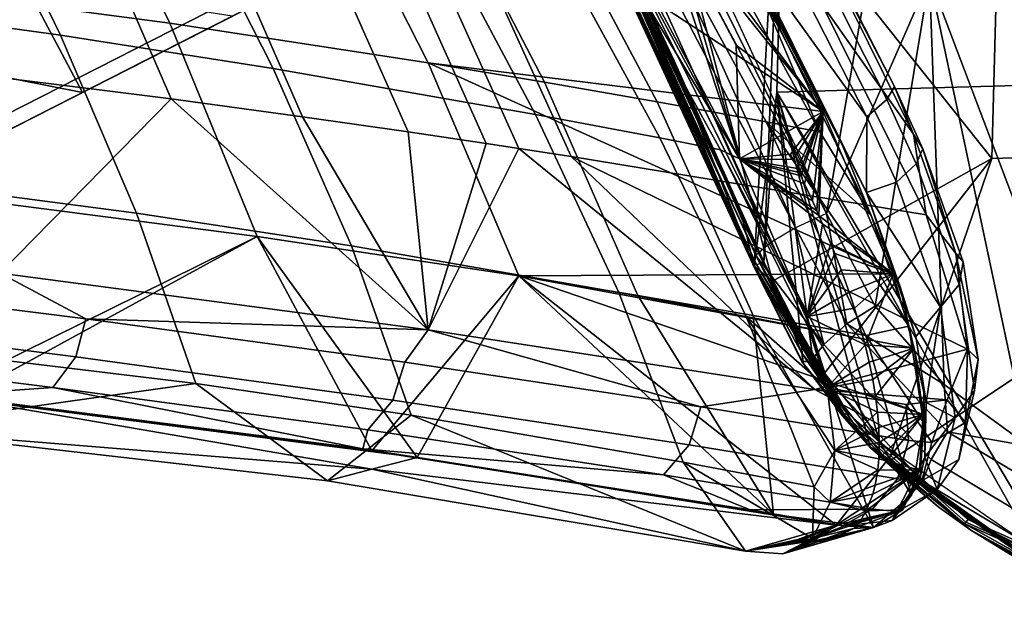
# Model space of a CAD drawing. Units: inches. Extents: x -13.1 to 15.7, y -12.4 to 12.4.
# Drawn here: x -7.1 to -3.2, y -10.7 to -8.4 of the extents above; entities that cross this region are included whole.
import ezdxf

# ---------------------------------------------------------------- set-up
doc = ezdxf.new("R2010")
doc.units = ezdxf.units.IN
doc.header["$MEASUREMENT"] = 0
for name, color, linetype in [('SEAT-FRAME', 5, 'Continuous'), ('SEAT-GLIDE', 5, 'Continuous'), ('SEAT-LEG', 5, 'Continuous'), ('SEAT-UPHOLSTEREDBACK', 5, 'Continuous'), ('SEAT-UPHOLSTEREDSEAT', 5, 'Continuous')]:
    doc.layers.add(name, color=color, linetype=linetype)

msp = doc.modelspace()

# ---------------------------------------------------------------- linework, layer by layer
at = {"layer": 'SEAT-FRAME'}
for points in [[(-4.2153, -9.3447, 13.1634), (-4.0802, -6.875, 12.833), (-6.2633, -4.8656, 12.1117)], [(-6.2633, -4.8656, 12.1117), (-4.956, -7.6354, 12.5527), (-4.2153, -9.3447, 13.1634)], [(-6.1789, -4.9065, 11.7294), (-4.7641, -7.0408, 12.3035), (-4.1431, -9.4032, 12.7808)], [(-5.2567, -7.0183, 12.3997), (-6.1789, -4.9065, 11.7294), (-4.1431, -9.4032, 12.7808)], [(-6.1428, -7.2881, 15.4302), (-3.9415, -8.7301, 10.8396), (-5.0188, -6.697, 10.3005)], [(-3.9415, -8.7301, 10.8396), (-4.6363, -7.8069, 10.5211), (-5.0188, -6.697, 10.3005)], [(-1.9846, -8.5933, 13.499), (-1.9515, -6.7866, 13.291), (-4.0802, -6.875, 12.833), (-4.1255, -8.6535, 13.076)], [(-4.2153, -9.3447, 13.1634), (-4.1255, -8.6535, 13.076), (-4.0802, -6.875, 12.833)], [(-4.2741, -8.918, 10.7448), (-4.9728, -7.7522, 10.7638), (-5.3475, -6.8952, 10.2132)], [(-4.6363, -7.8069, 10.5211), (-4.2741, -8.918, 10.7448), (-5.3475, -6.8952, 10.2132)], [(-7.6609, -8.2294, 20.9557), (-6.5347, -8.3795, 18.3101), (-7.1371, -7.1326, 18.1176), (-8.2373, -6.9797, 20.7628)], [(-4.956, -7.6354, 12.5527), (-5.2567, -7.0183, 12.3997), (-4.1431, -9.4032, 12.7808)], [(-4.1431, -9.4032, 12.7808), (-4.7641, -7.0408, 12.3035), (-3.2734, -8.9167, 12.8772)], [(-3.2734, -8.9167, 12.8772), (-4.7641, -7.0408, 12.3035), (-3.2543, -8.2207, 12.7834)], [(-6.5347, -8.3795, 18.3101), (-5.5101, -8.5367, 15.623), (-6.1428, -7.2881, 15.4302), (-7.1371, -7.1326, 18.1176)], [(-6.969, -8.4267, 18.2912), (-7.8802, -8.3004, 20.4418), (-8.4054, -7.1773, 20.2712), (-7.5124, -7.3094, 18.1216)], [(-5.5101, -8.5367, 15.623), (-3.9415, -8.7301, 10.8396), (-6.1428, -7.2881, 15.4302)], [(-6.1251, -8.559, 16.1107), (-6.969, -8.4267, 18.2912), (-7.5124, -7.3094, 18.1216), (-6.6902, -7.442, 15.9411)], [(-5.0836, -8.7418, 13.1657), (-6.1251, -8.559, 16.1107), (-6.6902, -7.442, 15.9411), (-5.6811, -7.6192, 12.9952)], [(-4.5904, -8.8348, 11.6805), (-5.0836, -8.7418, 13.1657), (-5.6811, -7.6192, 12.9952), (-5.2053, -7.7079, 11.5093)], [(-4.2153, -9.3447, 13.1634), (-4.956, -7.6354, 12.5527), (-4.8146, -7.9281, 12.6257)], [(-4.956, -7.6354, 12.5527), (-4.1431, -9.4032, 12.7808), (-4.8146, -7.9281, 12.6257)], [(-4.3492, -8.8815, 10.9353), (-4.5904, -8.8348, 11.6805), (-5.2053, -7.7079, 11.5093), (-4.9728, -7.7522, 10.7638)], [(-4.2741, -8.918, 10.7448), (-4.3492, -8.8815, 10.9353), (-4.9728, -7.7522, 10.7638)], [(-3.9415, -8.7301, 10.8396), (-4.5491, -7.9692, 10.5644), (-4.6363, -7.8069, 10.5211)], [(-4.6363, -7.8069, 10.5211), (-4.5491, -7.9692, 10.5644), (-4.2741, -8.918, 10.7448)], [(-4.2153, -9.3447, 13.1634), (-4.8146, -7.9281, 12.6257), (-4.5333, -8.5293, 12.7739)], [(-4.5333, -8.5293, 12.7739), (-4.8146, -7.9281, 12.6257), (-4.1431, -9.4032, 12.7808)], [(-3.9415, -8.7301, 10.8396), (-4.2872, -8.4671, 10.6976), (-4.5491, -7.9692, 10.5644)], [(-4.2741, -8.918, 10.7448), (-4.5491, -7.9692, 10.5644), (-4.2872, -8.4671, 10.6976)], [(-1.8095, -8.872, 13.1649), (-3.2734, -8.9167, 12.8772), (-3.2543, -8.2207, 12.7834), (-1.7939, -8.1672, 13.081)], [(-7.6609, -8.2294, 20.9557), (-7.3108, -9.0803, 21.0729), (-6.1876, -9.2264, 18.4202), (-6.5347, -8.3795, 18.3101)], [(-6.6663, -9.1338, 18.3849), (-7.5774, -9.0149, 20.5414), (-7.8802, -8.3004, 20.4418), (-6.969, -8.4267, 18.2912)], [(-6.5347, -8.3795, 18.3101), (-6.1876, -9.2264, 18.4202), (-5.1502, -9.3831, 15.7315), (-5.5101, -8.5367, 15.623)], [(-5.8142, -9.2636, 16.202), (-6.6663, -9.1338, 18.3849), (-6.969, -8.4267, 18.2912), (-6.1251, -8.559, 16.1107)], [(-4.2741, -8.918, 10.7448), (-4.2872, -8.4671, 10.6976), (-3.9415, -8.7301, 10.8396)], [(-5.1502, -9.3831, 15.7315), (-3.6645, -9.3746, 11.0713), (-5.5101, -8.5367, 15.623)], [(-5.5101, -8.5367, 15.623), (-3.6645, -9.3746, 11.0713), (-3.9415, -8.7301, 10.8396)], [(-4.5333, -8.5293, 12.7739), (-4.1431, -9.4032, 12.7808), (-4.2576, -9.1724, 12.9264)], [(-4.2576, -9.1724, 12.9264), (-4.2153, -9.3447, 13.1634), (-4.5333, -8.5293, 12.7739)], [(-4.7526, -9.4485, 13.2576), (-5.8142, -9.2636, 16.202), (-6.1251, -8.559, 16.1107), (-5.0836, -8.7418, 13.1657)], [(-4.1255, -8.6535, 13.076), (-3.0516, -10.5572, 13.5531), (-1.9846, -8.5933, 13.499)], [(-4.0211, -9.7293, 13.258), (-4.1255, -8.6535, 13.076), (-4.2153, -9.3447, 13.1634)], [(-4.0211, -9.7293, 13.258), (-3.7543, -10.0659, 13.3569), (-4.1255, -8.6535, 13.076)], [(-4.1255, -8.6535, 13.076), (-3.7543, -10.0659, 13.3569), (-3.0516, -10.5572, 13.5531)], [(-4.5904, -8.8348, 11.6805), (-4.247, -9.5438, 11.7737), (-4.7526, -9.4485, 13.2576), (-5.0836, -8.7418, 13.1657)], [(-3.9415, -8.7301, 10.8396), (-4.0711, -8.8995, 10.8122), (-4.2741, -8.918, 10.7448)], [(-4.0608, -8.921, 10.818), (-4.0711, -8.8995, 10.8122), (-3.9415, -8.7301, 10.8396)], [(-4.0608, -8.921, 10.818), (-3.9415, -8.7301, 10.8396), (-4.0441, -8.9559, 10.8276)], [(-3.9415, -8.7301, 10.8396), (-4.0364, -8.9722, 10.8321), (-4.0441, -8.9559, 10.8276)], [(-3.9415, -8.7301, 10.8396), (-4.0305, -8.9847, 10.8357), (-4.0364, -8.9722, 10.8321)], [(-4.0156, -9.0166, 10.8449), (-4.0305, -8.9847, 10.8357), (-3.9415, -8.7301, 10.8396)], [(-4.0156, -9.0166, 10.8449), (-3.9415, -8.7301, 10.8396), (-3.9843, -9.0853, 10.8658)], [(-3.9415, -8.7301, 10.8396), (-3.9669, -9.1242, 10.8785), (-3.9843, -9.0853, 10.8658)], [(-3.9415, -8.7301, 10.8396), (-3.9587, -9.1429, 10.8848), (-3.9669, -9.1242, 10.8785)], [(-3.6645, -9.3746, 11.0713), (-3.9587, -9.1429, 10.8848), (-3.9415, -8.7301, 10.8396)], [(-4.3492, -8.8815, 10.9353), (-3.9992, -9.5918, 11.0294), (-4.247, -9.5438, 11.7737), (-4.5904, -8.8348, 11.6805)], [(-4.005, -9.5443, 10.97), (-3.9992, -9.5918, 11.0294), (-4.3492, -8.8815, 10.9353)], [(-4.005, -9.5443, 10.97), (-4.3492, -8.8815, 10.9353), (-4.2741, -8.918, 10.7448)], [(-4.0608, -8.921, 10.818), (-4.2741, -8.918, 10.7448), (-4.0711, -8.8995, 10.8122)], [(-3.6845, -10.1219, 12.9735), (-3.2734, -8.9167, 12.8772), (-1.8095, -8.872, 13.1649)], [(-3.6845, -10.1219, 12.9735), (-1.8095, -8.872, 13.1649), (-2.9828, -10.6092, 13.169)], [(-3.9843, -9.0853, 10.8658), (-3.9669, -9.1242, 10.8785), (-4.2741, -8.918, 10.7448)], [(-3.9843, -9.0853, 10.8658), (-4.2741, -8.918, 10.7448), (-4.0156, -9.0166, 10.8449)], [(-4.0156, -9.0166, 10.8449), (-4.2741, -8.918, 10.7448), (-4.0305, -8.9847, 10.8357)], [(-4.0441, -8.9559, 10.8276), (-4.0364, -8.9722, 10.8321), (-4.2741, -8.918, 10.7448)], [(-4.0441, -8.9559, 10.8276), (-4.2741, -8.918, 10.7448), (-4.0608, -8.921, 10.818)], [(-3.9443, -9.1764, 10.8964), (-4.005, -9.5443, 10.97), (-4.2741, -8.918, 10.7448)], [(-4.2741, -8.918, 10.7448), (-3.9669, -9.1242, 10.8785), (-3.9587, -9.1429, 10.8848)], [(-3.9587, -9.1429, 10.8848), (-3.9443, -9.1764, 10.8964), (-4.2741, -8.918, 10.7448)], [(-4.2741, -8.918, 10.7448), (-4.0364, -8.9722, 10.8321), (-4.0305, -8.9847, 10.8357)], [(-4.1431, -9.4032, 12.7808), (-3.2734, -8.9167, 12.8772), (-3.9502, -9.7868, 12.8751)], [(-3.9502, -9.7868, 12.8751), (-3.2734, -8.9167, 12.8772), (-3.6845, -10.1219, 12.9735)], [(-6.4308, -9.8104, 18.4572), (-7.3299, -9.7017, 20.6246), (-7.5774, -9.0149, 20.5414), (-6.6663, -9.1338, 18.3849)], [(-7.3656, -9.8691, 21.9349), (-6.1876, -9.2264, 18.4202), (-7.3108, -9.0803, 21.0729)], [(-5.5766, -9.9362, 16.2694), (-6.4308, -9.8104, 18.4572), (-6.6663, -9.1338, 18.3849), (-5.8142, -9.2636, 16.202)], [(-4.2576, -9.1724, 12.9264), (-4.1431, -9.4032, 12.7808), (-4.2153, -9.3447, 13.1634)], [(-3.9443, -9.1764, 10.8964), (-3.9111, -9.2557, 10.9264), (-4.005, -9.5443, 10.97)], [(-3.9587, -9.1429, 10.8848), (-3.6645, -9.3746, 11.0713), (-3.9443, -9.1764, 10.8964)], [(-3.6645, -9.3746, 11.0713), (-3.9111, -9.2557, 10.9264), (-3.9443, -9.1764, 10.8964)], [(-5.5532, -10.1043, 17.5227), (-6.1876, -9.2264, 18.4202), (-7.3656, -9.8691, 21.9349)], [(-6.1876, -9.2264, 18.4202), (-5.5532, -10.1043, 17.5227), (-5.1502, -9.3831, 15.7315)], [(-4.005, -9.5443, 10.97), (-3.9111, -9.2557, 10.9264), (-3.8958, -9.294, 10.9421)], [(-3.6645, -9.3746, 11.0713), (-3.8958, -9.294, 10.9421), (-3.9111, -9.2557, 10.9264)], [(-4.7526, -9.4485, 13.2576), (-4.497, -10.1223, 13.3254), (-5.5766, -9.9362, 16.2694), (-5.8142, -9.2636, 16.202)], [(-3.8708, -9.3589, 10.9707), (-4.005, -9.5443, 10.97), (-3.8958, -9.294, 10.9421)], [(-3.8708, -9.3589, 10.9707), (-3.8958, -9.294, 10.9421), (-3.6645, -9.3746, 11.0713)], [(-5.1502, -9.3831, 15.7315), (-3.5815, -9.6697, 11.2632), (-3.6645, -9.3746, 11.0713)], [(-4.027, -9.6898, 13.0486), (-4.0211, -9.7293, 13.258), (-4.2153, -9.3447, 13.1634)], [(-4.027, -9.6898, 13.0486), (-4.2153, -9.3447, 13.1634), (-4.1431, -9.4032, 12.7808)], [(-3.839, -9.4471, 11.0141), (-4.005, -9.5443, 10.97), (-3.8708, -9.3589, 10.9707)], [(-3.8708, -9.3589, 10.9707), (-3.6645, -9.3746, 11.0713), (-3.839, -9.4471, 11.0141)], [(-3.6645, -9.3746, 11.0713), (-3.818, -9.5103, 11.0487), (-3.839, -9.4471, 11.0141)], [(-3.6645, -9.3746, 11.0713), (-3.7757, -9.6562, 11.1415), (-3.818, -9.5103, 11.0487)], [(-3.5815, -9.6697, 11.2632), (-3.7757, -9.6562, 11.1415), (-3.6645, -9.3746, 11.0713)], [(-5.1502, -9.3831, 15.7315), (-5.5532, -10.1043, 17.5227), (-3.8899, -10.3732, 13.0447)], [(-5.1502, -9.3831, 15.7315), (-3.8899, -10.3732, 13.0447), (-3.5452, -9.9337, 11.5147)], [(-3.5452, -9.9337, 11.5147), (-3.5815, -9.6697, 11.2632), (-5.1502, -9.3831, 15.7315)], [(-4.1431, -9.4032, 12.7808), (-3.9502, -9.7868, 12.8751), (-4.027, -9.6898, 13.0486)], [(-4.247, -9.5438, 11.7737), (-3.9784, -10.2201, 11.8436), (-4.497, -10.1223, 13.3254), (-4.7526, -9.4485, 13.2576)], [(-3.839, -9.4471, 11.0141), (-3.818, -9.5103, 11.0487), (-4.005, -9.5443, 10.97)], [(-3.7757, -9.6562, 11.1415), (-4.005, -9.5443, 10.97), (-3.818, -9.5103, 11.0487)], [(-3.8953, -10.0765, 11.4051), (-3.9784, -10.2201, 11.8436), (-4.247, -9.5438, 11.7737)], [(-3.8953, -10.0765, 11.4051), (-4.247, -9.5438, 11.7737), (-3.9268, -9.8268, 11.1579)], [(-3.9268, -9.8268, 11.1579), (-4.247, -9.5438, 11.7737), (-3.9992, -9.5918, 11.0294)], [(-3.9268, -9.8268, 11.1579), (-3.9992, -9.5918, 11.0294), (-4.005, -9.5443, 10.97)], [(-3.7757, -9.6562, 11.1415), (-3.9268, -9.8268, 11.1579), (-4.005, -9.5443, 10.97)], [(-3.7591, -9.7256, 11.1927), (-3.9268, -9.8268, 11.1579), (-3.7757, -9.6562, 11.1415)], [(-3.7757, -9.6562, 11.1415), (-3.5815, -9.6697, 11.2632), (-3.7591, -9.7256, 11.1927)], [(-3.5815, -9.6697, 11.2632), (-3.7451, -9.7938, 11.2482), (-3.7591, -9.7256, 11.1927)], [(-3.5815, -9.6697, 11.2632), (-3.7341, -9.8599, 11.3073), (-3.7451, -9.7938, 11.2482)], [(-3.5452, -9.9337, 11.5147), (-3.7341, -9.8599, 11.3073), (-3.5815, -9.6697, 11.2632)], [(-7.7113, -9.9903, 21.7908), (-7.3299, -9.7017, 20.6246), (-6.4308, -9.8104, 18.4572)], [(-3.8468, -9.9517, 13.121), (-4.0211, -9.7293, 13.258), (-4.027, -9.6898, 13.0486)], [(-4.027, -9.6898, 13.0486), (-3.9502, -9.7868, 12.8751), (-3.8468, -9.9517, 13.121)], [(-3.7591, -9.7256, 11.1927), (-3.7451, -9.7938, 11.2482), (-3.9268, -9.8268, 11.1579)], [(-3.8468, -9.9517, 13.121), (-3.7543, -10.0659, 13.3569), (-4.0211, -9.7293, 13.258)], [(-3.9502, -9.7868, 12.8751), (-3.6845, -10.1219, 12.9735), (-3.8468, -9.9517, 13.121)], [(-3.7341, -9.8599, 11.3073), (-3.9268, -9.8268, 11.1579), (-3.7451, -9.7938, 11.2482)], [(-7.7113, -9.9903, 21.7908), (-6.4308, -9.8104, 18.4572), (-5.9094, -10.1968, 17.3829)], [(-5.9094, -10.1968, 17.3829), (-6.4308, -9.8104, 18.4572), (-5.5766, -9.9362, 16.2694)], [(-3.7261, -9.924, 11.3705), (-3.8953, -10.0765, 11.4051), (-3.9268, -9.8268, 11.1579)], [(-3.7261, -9.924, 11.3705), (-3.9268, -9.8268, 11.1579), (-3.7341, -9.8599, 11.3073)], [(-7.3656, -9.8691, 21.9349), (-7.7113, -9.9903, 21.7908), (-5.7324, -10.1504, 17.4556)], [(-5.7324, -10.1504, 17.4556), (-5.5532, -10.1043, 17.5227), (-7.3656, -9.8691, 21.9349)], [(-3.7341, -9.8599, 11.3073), (-3.5452, -9.9337, 11.5147), (-3.7261, -9.924, 11.3705)], [(-5.9094, -10.1968, 17.3829), (-5.5766, -9.9362, 16.2694), (-4.2501, -10.4752, 12.923)], [(-4.2501, -10.4752, 12.923), (-5.5766, -9.9362, 16.2694), (-4.497, -10.1223, 13.3254)], [(-3.7212, -9.9853, 11.437), (-3.8953, -10.0765, 11.4051), (-3.7261, -9.924, 11.3705)], [(-3.5452, -9.9337, 11.5147), (-3.8899, -10.3732, 13.0447), (-3.5593, -10.1541, 11.8263)], [(-3.6448, -10.1659, 13.1893), (-3.7543, -10.0659, 13.3569), (-3.8468, -9.9517, 13.121)], [(-3.8468, -9.9517, 13.121), (-3.6845, -10.1219, 12.9735), (-3.6448, -10.1659, 13.1893)], [(-3.7261, -9.924, 11.3705), (-3.5452, -9.9337, 11.5147), (-3.7212, -9.9853, 11.437)], [(-3.5593, -10.1541, 11.8263), (-3.7213, -10.1091, 11.5943), (-3.5452, -9.9337, 11.5147)], [(-3.5452, -9.9337, 11.5147), (-3.7213, -10.1091, 11.5943), (-3.7194, -10.0444, 11.5077)], [(-3.5452, -9.9337, 11.5147), (-3.7194, -10.0444, 11.5077), (-3.7212, -9.9853, 11.437)], [(-5.7324, -10.1504, 17.4556), (-7.7113, -9.9903, 21.7908), (-5.9094, -10.1968, 17.3829)], [(-3.7212, -9.9853, 11.437), (-3.7194, -10.0444, 11.5077), (-3.8953, -10.0765, 11.4051)], [(-3.9138, -10.2818, 11.7125), (-3.9784, -10.2201, 11.8436), (-3.8953, -10.0765, 11.4051)], [(-3.7254, -10.1533, 11.6601), (-3.9138, -10.2818, 11.7125), (-3.8953, -10.0765, 11.4051)], [(-3.7213, -10.1091, 11.5943), (-3.8953, -10.0765, 11.4051), (-3.7194, -10.0444, 11.5077)], [(-3.7254, -10.1533, 11.6601), (-3.8953, -10.0765, 11.4051), (-3.7213, -10.1091, 11.5943)], [(-3.6448, -10.1659, 13.1893), (-3.4824, -10.3025, 13.2383), (-3.7543, -10.0659, 13.3569)], [(-3.0516, -10.5572, 13.5531), (-3.7543, -10.0659, 13.3569), (-3.3561, -10.3931, 13.2739)], [(-3.3561, -10.3931, 13.2739), (-3.7543, -10.0659, 13.3569), (-3.4824, -10.3025, 13.2383)], [(-5.7324, -10.1504, 17.4556), (-3.8899, -10.3732, 13.0447), (-5.5532, -10.1043, 17.5227)], [(-3.7213, -10.1091, 11.5943), (-3.5593, -10.1541, 11.8263), (-3.7254, -10.1533, 11.6601)], [(-5.7324, -10.1504, 17.4556), (-5.9094, -10.1968, 17.3829), (-4.2501, -10.4752, 12.923)], [(-4.2501, -10.4752, 12.923), (-3.8899, -10.3732, 13.0447), (-5.7324, -10.1504, 17.4556)], [(-4.2501, -10.4752, 12.923), (-4.497, -10.1223, 13.3254), (-3.9842, -10.4255, 12.0798)], [(-3.9842, -10.4255, 12.0798), (-4.497, -10.1223, 13.3254), (-3.9784, -10.2201, 11.8436)], [(-3.7357, -10.2141, 11.7624), (-3.9138, -10.2818, 11.7125), (-3.7254, -10.1533, 11.6601)], [(-3.5593, -10.1541, 11.8263), (-3.8899, -10.3732, 13.0447), (-3.6263, -10.3113, 12.1974)], [(-3.6263, -10.3113, 12.1974), (-3.7709, -10.3162, 11.9813), (-3.5593, -10.1541, 11.8263)], [(-3.5593, -10.1541, 11.8263), (-3.7709, -10.3162, 11.9813), (-3.7446, -10.249, 11.829)], [(-3.5593, -10.1541, 11.8263), (-3.7446, -10.249, 11.829), (-3.7357, -10.2141, 11.7624)], [(-3.7254, -10.1533, 11.6601), (-3.5593, -10.1541, 11.8263), (-3.7357, -10.2141, 11.7624)], [(-2.9828, -10.6092, 13.169), (-3.3561, -10.3931, 13.2739), (-3.6845, -10.1219, 12.9735)], [(-3.6845, -10.1219, 12.9735), (-3.3561, -10.3931, 13.2739), (-3.4824, -10.3025, 13.2383)], [(-3.6845, -10.1219, 12.9735), (-3.4824, -10.3025, 13.2383), (-3.6448, -10.1659, 13.1893)], [(-3.9842, -10.4255, 12.0798), (-3.9784, -10.2201, 11.8436), (-3.9138, -10.2818, 11.7125)], [(-3.7357, -10.2141, 11.7624), (-3.7446, -10.249, 11.829), (-3.9138, -10.2818, 11.7125)], [(-3.7709, -10.3162, 11.9813), (-3.9138, -10.2818, 11.7125), (-3.7446, -10.249, 11.829)], [(-3.7709, -10.3162, 11.9813), (-3.9842, -10.4255, 12.0798), (-3.9138, -10.2818, 11.7125)], [(-3.6263, -10.3113, 12.1974), (-3.8899, -10.3732, 13.0447), (-3.7427, -10.3817, 12.6139)], [(-3.7427, -10.3817, 12.6139), (-3.8218, -10.3858, 12.2056), (-3.6263, -10.3113, 12.1974)], [(-3.6263, -10.3113, 12.1974), (-3.8218, -10.3858, 12.2056), (-3.8015, -10.3638, 12.1226)], [(-3.6263, -10.3113, 12.1974), (-3.8015, -10.3638, 12.1226), (-3.7906, -10.3493, 12.0751)], [(-3.7709, -10.3162, 11.9813), (-3.6263, -10.3113, 12.1974), (-3.7906, -10.3493, 12.0751)], [(-3.7906, -10.3493, 12.0751), (-3.9842, -10.4255, 12.0798), (-3.7709, -10.3162, 11.9813)], [(-3.7906, -10.3493, 12.0751), (-3.8015, -10.3638, 12.1226), (-3.9842, -10.4255, 12.0798)], [(-4.2501, -10.4752, 12.923), (-4.042, -10.4291, 12.9048), (-3.8899, -10.3732, 13.0447)], [(-3.919, -10.4338, 12.5424), (-4.1025, -10.4871, 12.4937), (-3.8218, -10.3858, 12.2056)], [(-4.1025, -10.4871, 12.4937), (-3.9842, -10.4255, 12.0798), (-3.8218, -10.3858, 12.2056)], [(-3.8899, -10.3732, 13.0447), (-4.042, -10.4291, 12.9048), (-4.0315, -10.4308, 12.8751)], [(-3.8899, -10.3732, 13.0447), (-4.0315, -10.4308, 12.8751), (-4.025, -10.4318, 12.8569)], [(-4.0059, -10.4344, 12.8021), (-3.8899, -10.3732, 13.0447), (-4.025, -10.4318, 12.8569)], [(-4.0059, -10.4344, 12.8021), (-3.9926, -10.4358, 12.7639), (-3.8899, -10.3732, 13.0447)], [(-3.8899, -10.3732, 13.0447), (-3.9926, -10.4358, 12.7639), (-3.9812, -10.4366, 12.7305)], [(-3.8218, -10.3858, 12.2056), (-3.9842, -10.4255, 12.0798), (-3.8015, -10.3638, 12.1226)], [(-3.8899, -10.3732, 13.0447), (-3.9812, -10.4366, 12.7305), (-3.7427, -10.3817, 12.6139)], [(-3.7427, -10.3817, 12.6139), (-3.9812, -10.4366, 12.7305), (-3.9624, -10.4372, 12.6751)], [(-3.7427, -10.3817, 12.6139), (-3.9624, -10.4372, 12.6751), (-3.9334, -10.4358, 12.5873)], [(-3.919, -10.4338, 12.5424), (-3.7427, -10.3817, 12.6139), (-3.9334, -10.4358, 12.5873)], [(-3.919, -10.4338, 12.5424), (-3.8218, -10.3858, 12.2056), (-3.7427, -10.3817, 12.6139)], [(-3.9842, -10.4255, 12.0798), (-4.1025, -10.4871, 12.4937), (-4.2501, -10.4752, 12.923)], [(-4.2501, -10.4752, 12.923), (-4.0315, -10.4308, 12.8751), (-4.042, -10.4291, 12.9048)], [(-4.025, -10.4318, 12.8569), (-4.0315, -10.4308, 12.8751), (-4.2501, -10.4752, 12.923)], [(-3.1923, -10.4937, 13.3174), (-3.0516, -10.5572, 13.5531), (-3.3561, -10.3931, 13.2739)], [(-3.1923, -10.4937, 13.3174), (-3.3561, -10.3931, 13.2739), (-2.9828, -10.6092, 13.169)], [(-4.025, -10.4318, 12.8569), (-4.2501, -10.4752, 12.923), (-4.0059, -10.4344, 12.8021)], [(-4.0059, -10.4344, 12.8021), (-4.2501, -10.4752, 12.923), (-3.9926, -10.4358, 12.7639)], [(-4.2501, -10.4752, 12.923), (-4.1025, -10.4871, 12.4937), (-3.9926, -10.4358, 12.7639)], [(-3.9334, -10.4358, 12.5873), (-4.1025, -10.4871, 12.4937), (-3.919, -10.4338, 12.5424)], [(-3.9334, -10.4358, 12.5873), (-3.9624, -10.4372, 12.6751), (-4.1025, -10.4871, 12.4937)], [(-3.9926, -10.4358, 12.7639), (-4.1025, -10.4871, 12.4937), (-3.9812, -10.4366, 12.7305)], [(-4.1025, -10.4871, 12.4937), (-3.9624, -10.4372, 12.6751), (-3.9812, -10.4366, 12.7305)]]:
    msp.add_3dface(points, dxfattribs=at)
at = {"layer": 'SEAT-GLIDE'}
for points in [[(-4.0412, -7.1404, -0.0001), (-4.1332, -6.2152, -0.0001), (-8.1676, -8.2708, -0.0001), (-7.7743, -9.0425, -0.0001)], [(-4.0412, -7.1404, 0.118), (-4.1332, -6.2152, 0.118), (-8.1676, -8.2708, 0.118), (-7.7743, -9.0425, 0.118)], [(-7.7743, -9.0425, 0.118), (-7.7743, -9.0425, -0.0001), (-4.0412, -7.1404, -0.0001), (-4.0412, -7.1404, 0.118)]]:
    msp.add_3dface(points, dxfattribs=at)
at = {"layer": 'SEAT-LEG'}
for points in [[(-8.1944, -8.2181, 0.118), (-3.9785, -7.1747, 0.118), (-7.7475, -9.0951, 0.118)], [(-3.9785, -7.1747, 0.118), (-4.96, -7.6748, 10.5031), (-7.7475, -9.0951, 0.118)], [(-7.7475, -9.0951, 0.118), (-4.96, -7.6748, 10.5031), (-5.2713, -7.8334, 12.015)], [(-7.7475, -9.0951, 0.118), (-5.2713, -7.8334, 12.015), (-6.2871, -8.351, 16.2637)], [(-7.9762, -8.107, 20.4329), (-7.6637, -8.5001, 20.1438), (-7.1108, -8.2183, 18.3685)], [(-7.6637, -8.5001, 20.1438), (-6.8815, -8.6539, 18.3617), (-7.1108, -8.2183, 18.3685)], [(-6.8815, -8.6539, 18.3617), (-6.2871, -8.351, 16.2637), (-7.1108, -8.2183, 18.3685)], [(-6.2871, -8.351, 16.2637), (-6.8815, -8.6539, 18.3617), (-7.7475, -9.0951, 0.118)], [(-7.5434, -8.9911, 20.4329), (-6.8815, -8.6539, 18.3617), (-7.6637, -8.5001, 20.1438)], [(-7.7475, -9.0951, 0.118), (-6.8815, -8.6539, 18.3617), (-7.7475, -9.0951, 20.4329)], [(-7.7475, -9.0951, 20.4329), (-6.8815, -8.6539, 18.3617), (-7.5434, -8.9911, 20.4329)]]:
    msp.add_3dface(points, dxfattribs=at)
at = {"layer": 'SEAT-UPHOLSTEREDBACK'}
for points in [[(-7.6609, -8.2294, 20.9557), (-8.2373, -6.9797, 20.7628), (-7.1371, -7.1326, 18.1176), (-6.5347, -8.3795, 18.3101)], [(-6.5347, -8.3795, 18.3101), (-7.1371, -7.1326, 18.1176), (-6.1428, -7.2881, 15.4302), (-5.5101, -8.5368, 15.623)], [(-5.5101, -8.5368, 15.623), (-6.1428, -7.2881, 15.4302), (-5.6963, -7.3633, 14.129), (-5.0479, -8.614, 14.3222)], [(-5.0479, -8.614, 14.3222), (-5.6963, -7.3633, 14.129), (-5.2659, -7.4388, 12.8214), (-4.6014, -8.6921, 13.015)], [(-4.6014, -8.6921, 13.015), (-5.2659, -7.4388, 12.8214), (-5.056, -7.4766, 12.1655), (-4.3832, -8.7314, 12.3594)], [(-4.3832, -8.7314, 12.3594), (-5.056, -7.4766, 12.1655), (-4.849, -7.5145, 11.5085), (-4.1679, -8.7707, 11.7026)], [(-4.849, -7.5145, 11.5085), (-4.6448, -7.5524, 10.8504), (-3.9553, -8.8102, 11.0447), (-4.1679, -8.7707, 11.7026)], [(-4.2252, -8.1718, 10.6905), (-3.9553, -8.8102, 11.0447), (-4.6448, -7.5524, 10.8504)], [(-6.889, -7.8477, 19.7438), (-7.9178, -7.722, 22.0431), (-7.559, -8.5516, 22.1655), (-6.5296, -8.6802, 19.8634)], [(-6.3721, -7.9172, 18.4882), (-6.889, -7.8477, 19.7438), (-6.5296, -8.6802, 19.8634), (-6.0085, -8.751, 18.6071)], [(-4.088, -7.8958, 10.8263), (-4.0584, -7.8429, 10.9656), (-3.6596, -8.6308, 11.1777), (-3.6889, -8.6827, 11.038)], [(-4.0603, -7.8549, 11.112), (-3.6596, -8.6308, 11.1777), (-4.0584, -7.8429, 10.9656)], [(-3.9471, -8.3032, 11.6425), (-3.5841, -8.8195, 11.3788), (-4.0603, -7.8549, 11.112)], [(-3.5841, -8.8195, 11.3788), (-3.6596, -8.6308, 11.1777), (-4.0603, -7.8549, 11.112)], [(-6.0085, -8.751, 18.6071), (-5.5886, -8.8108, 17.5479), (-5.9573, -7.9763, 17.4291), (-6.3721, -7.9172, 18.4882)], [(-3.6889, -8.6827, 11.038), (-3.7693, -8.7508, 10.9287), (-4.1677, -7.9667, 10.7182), (-4.088, -7.8958, 10.8263)], [(-3.7693, -8.7508, 10.9287), (-4.2548, -8.075, 10.6716), (-4.1677, -7.9667, 10.7182)], [(-5.6523, -8.0216, 16.6204), (-5.9573, -7.9763, 17.4291), (-5.5886, -8.8108, 17.5479), (-5.2788, -8.8567, 16.7394)], [(-5.5254, -8.0409, 16.2764), (-5.6523, -8.0216, 16.6204), (-5.2788, -8.8567, 16.7394), (-5.1496, -8.8762, 16.3954)], [(-5.1496, -8.8762, 16.3954), (-4.9421, -8.908, 15.8344), (-5.3218, -8.0725, 15.7152), (-5.5254, -8.0409, 16.2764)], [(-3.9246, -8.7419, 10.8465), (-4.2252, -8.1718, 10.6905), (-4.2909, -8.0258, 10.655)], [(-3.9246, -8.7419, 10.8465), (-4.2909, -8.0258, 10.655), (-4.2548, -8.075, 10.6716)], [(-4.9421, -8.908, 15.8344), (-3.5332, -9.1399, 11.7646), (-3.9471, -8.3032, 11.6425), (-5.3218, -8.0725, 15.7152)], [(-4.2548, -8.075, 10.6716), (-3.7706, -9.0514, 10.9411), (-3.9246, -8.7419, 10.8465)], [(-3.7706, -9.0514, 10.9411), (-4.2548, -8.075, 10.6716), (-3.7693, -8.7508, 10.9287)], [(-3.7523, -9.1429, 10.9663), (-3.9553, -8.8102, 11.0447), (-4.2252, -8.1718, 10.6905)], [(-3.8655, -8.8647, 10.8798), (-3.7523, -9.1429, 10.9663), (-4.2252, -8.1718, 10.6905)], [(-3.8655, -8.8647, 10.8798), (-4.2252, -8.1718, 10.6905), (-3.9246, -8.7419, 10.8465)], [(-6.5347, -8.3795, 18.3101), (-6.1876, -9.2264, 18.4202), (-7.3108, -9.0803, 21.0729), (-7.6609, -8.2294, 20.9557)], [(-3.5332, -9.1399, 11.7646), (-3.5841, -8.8195, 11.3788), (-3.9471, -8.3032, 11.6425)], [(-5.5101, -8.5368, 15.623), (-5.1502, -9.3831, 15.7315), (-6.1876, -9.2264, 18.4202), (-6.5347, -8.3795, 18.3101)], [(-7.559, -8.5516, 22.1655), (-7.2091, -9.3725, 22.1923), (-6.5296, -8.6802, 19.8634)], [(-5.0479, -8.614, 14.3222), (-4.678, -9.461, 14.4313), (-5.1502, -9.3831, 15.7315), (-5.5101, -8.5368, 15.623)], [(-4.6014, -8.6921, 13.015), (-4.2196, -9.5401, 13.1254), (-4.678, -9.461, 14.4313), (-5.0479, -8.614, 14.3222)], [(-3.6889, -8.6827, 11.038), (-3.6596, -8.6308, 11.1777), (-3.5471, -8.8779, 11.2539), (-3.5726, -8.9378, 11.1167)], [(-3.6596, -8.6308, 11.1777), (-3.5841, -8.8195, 11.3788), (-3.5471, -8.8779, 11.2539)], [(-6.5296, -8.6802, 19.8634), (-7.2091, -9.3725, 22.1923), (-5.5094, -9.5967, 18.1675)], [(-6.5296, -8.6802, 19.8634), (-5.5094, -9.5967, 18.1675), (-6.0085, -8.751, 18.6071)], [(-4.3832, -8.7314, 12.3594), (-3.995, -9.5799, 12.4705), (-4.2196, -9.5401, 13.1254), (-4.6014, -8.6921, 13.015)], [(-3.5726, -8.9378, 11.1167), (-3.6511, -9.01, 11.0086), (-3.7693, -8.7508, 10.9287), (-3.6889, -8.6827, 11.038)], [(-6.0085, -8.751, 18.6071), (-5.5094, -9.5967, 18.1675), (-5.5886, -8.8108, 17.5479)], [(-4.1679, -8.7707, 11.7026), (-3.7731, -9.62, 11.8146), (-3.995, -9.5799, 12.4705), (-4.3832, -8.7314, 12.3594)], [(-3.9246, -8.7419, 10.8465), (-3.7706, -9.0514, 10.9411), (-3.8655, -8.8647, 10.8798)], [(-3.6511, -9.01, 11.0086), (-3.7706, -9.0514, 10.9411), (-3.7693, -8.7508, 10.9287)], [(-4.1679, -8.7707, 11.7026), (-3.9553, -8.8102, 11.0447), (-3.7523, -9.1429, 10.9663)], [(-3.7523, -9.1429, 10.9663), (-3.602, -9.583, 11.1987), (-4.1679, -8.7707, 11.7026)], [(-4.1679, -8.7707, 11.7026), (-3.602, -9.583, 11.1987), (-3.7731, -9.62, 11.8146)], [(-5.5094, -9.5967, 18.1675), (-5.2788, -8.8567, 16.7394), (-5.5886, -8.8108, 17.5479)], [(-3.5332, -9.1399, 11.7646), (-3.4156, -9.2935, 11.6226), (-3.5841, -8.8195, 11.3788)], [(-3.5471, -8.8779, 11.2539), (-3.5841, -8.8195, 11.3788), (-3.4156, -9.2935, 11.6226)], [(-5.1496, -8.8762, 16.3954), (-5.2788, -8.8567, 16.7394), (-5.5094, -9.5967, 18.1675)], [(-3.6385, -9.4221, 11.1024), (-3.7523, -9.1429, 10.9663), (-3.8655, -8.8647, 10.8798)], [(-3.8655, -8.8647, 10.8798), (-3.7706, -9.0514, 10.9411), (-3.6385, -9.4221, 11.1024)], [(-5.5094, -9.5967, 18.1675), (-3.9756, -9.8335, 14.0798), (-5.1496, -8.8762, 16.3954)], [(-5.1496, -8.8762, 16.3954), (-3.9756, -9.8335, 14.0798), (-4.9421, -8.908, 15.8344)], [(-3.9756, -9.8335, 14.0798), (-3.3695, -9.6739, 12.0267), (-4.9421, -8.908, 15.8344)], [(-4.9421, -8.908, 15.8344), (-3.3695, -9.6739, 12.0267), (-3.5332, -9.1399, 11.7646)], [(-3.5726, -8.9378, 11.1167), (-3.5471, -8.8779, 11.2539), (-3.387, -9.3267, 11.4805), (-3.4031, -9.4171, 11.3591)], [(-3.5471, -8.8779, 11.2539), (-3.4156, -9.2935, 11.6226), (-3.387, -9.3267, 11.4805)], [(-3.4031, -9.4171, 11.3591), (-3.4767, -9.5068, 11.2606), (-3.6511, -9.01, 11.0086), (-3.5726, -8.9378, 11.1167)], [(-3.4767, -9.5068, 11.2606), (-3.7706, -9.0514, 10.9411), (-3.6511, -9.01, 11.0086)], [(-3.6385, -9.4221, 11.1024), (-3.7706, -9.0514, 10.9411), (-3.5739, -9.6233, 11.2383)], [(-3.4767, -9.5068, 11.2606), (-3.5739, -9.6233, 11.2383), (-3.7706, -9.0514, 10.9411)], [(-7.4654, -9.858, 22.1642), (-7.3108, -9.0803, 21.0729), (-6.1876, -9.2264, 18.4202)], [(-3.3695, -9.6739, 12.0267), (-3.4156, -9.2935, 11.6226), (-3.5332, -9.1399, 11.7646)], [(-3.6385, -9.4221, 11.1024), (-3.602, -9.583, 11.1987), (-3.7523, -9.1429, 10.9663)], [(-7.4654, -9.858, 22.1642), (-6.1876, -9.2264, 18.4202), (-5.7333, -10.078, 17.9829)], [(-5.7333, -10.078, 17.9829), (-6.1876, -9.2264, 18.4202), (-5.1502, -9.3831, 15.7315)], [(-3.387, -9.3267, 11.4805), (-3.4156, -9.2935, 11.6226), (-3.3264, -9.7141, 11.8478)], [(-3.4156, -9.2935, 11.6226), (-3.3695, -9.6739, 12.0267), (-3.3264, -9.7141, 11.8478)], [(-3.4031, -9.4171, 11.3591), (-3.387, -9.3267, 11.4805), (-3.3264, -9.7141, 11.8478), (-3.3421, -9.8376, 11.7571)], [(-6.8681, -9.5537, 21.4771), (-7.2091, -9.3725, 22.1923), (-7.2795, -9.5016, 22.4046)], [(-6.8681, -9.5537, 21.4771), (-5.5094, -9.5967, 18.1675), (-7.2091, -9.3725, 22.1923)], [(-5.7333, -10.078, 17.9829), (-5.1502, -9.3831, 15.7315), (-4.1389, -10.3302, 13.741)], [(-4.1389, -10.3302, 13.741), (-5.1502, -9.3831, 15.7315), (-4.678, -9.461, 14.4313)], [(-3.5427, -9.8464, 11.4274), (-3.602, -9.583, 11.1987), (-3.6385, -9.4221, 11.1024)], [(-3.6385, -9.4221, 11.1024), (-3.5739, -9.6233, 11.2383), (-3.533, -9.8853, 11.4723)], [(-3.6385, -9.4221, 11.1024), (-3.533, -9.8853, 11.4723), (-3.5427, -9.8464, 11.4274)], [(-3.3421, -9.8376, 11.7571), (-3.4182, -9.9458, 11.678), (-3.4767, -9.5068, 11.2606), (-3.4031, -9.4171, 11.3591)], [(-4.1389, -10.3302, 13.741), (-4.678, -9.461, 14.4313), (-4.2196, -9.5401, 13.1254)], [(-6.9073, -9.7042, 21.4672), (-6.8681, -9.5537, 21.4771), (-7.2795, -9.5016, 22.4046), (-7.3155, -9.6521, 22.3967)], [(-3.533, -9.8853, 11.4723), (-3.5739, -9.6233, 11.2383), (-3.4767, -9.5068, 11.2606)], [(-3.4182, -9.9458, 11.678), (-3.533, -9.8853, 11.4723), (-3.4767, -9.5068, 11.2606)], [(-5.6491, -9.8762, 18.4337), (-5.6027, -9.7256, 18.4438), (-6.8681, -9.5537, 21.4771), (-6.9073, -9.7042, 21.4672)], [(-5.6027, -9.7256, 18.4438), (-5.5094, -9.5967, 18.1675), (-6.8681, -9.5537, 21.4771)], [(-3.995, -9.5799, 12.4705), (-3.7429, -10.3817, 12.6143), (-4.2196, -9.5401, 13.1254)], [(-4.2196, -9.5401, 13.1254), (-3.7429, -10.3817, 12.6143), (-4.1389, -10.3302, 13.741)], [(-4.4277, -9.9029, 15.3766), (-5.5094, -9.5967, 18.1675), (-5.6027, -9.7256, 18.4438)], [(-3.9756, -9.8335, 14.0798), (-5.5094, -9.5967, 18.1675), (-4.4277, -9.9029, 15.3766)], [(-3.7731, -9.62, 11.8146), (-3.5912, -10.2537, 12.0325), (-3.995, -9.5799, 12.4705)], [(-3.995, -9.5799, 12.4705), (-3.5912, -10.2537, 12.0325), (-3.7429, -10.3817, 12.6143)], [(-3.602, -9.583, 11.1987), (-3.5441, -9.9652, 11.5518), (-3.7731, -9.62, 11.8146)], [(-3.5427, -9.8464, 11.4274), (-3.5441, -9.9652, 11.5518), (-3.602, -9.583, 11.1987)], [(-3.7731, -9.62, 11.8146), (-3.5441, -9.9652, 11.5518), (-3.5912, -10.2537, 12.0325)], [(-7.3155, -9.6521, 22.3967), (-7.4036, -9.7751, 22.3636), (-6.9992, -9.8254, 21.433), (-6.9073, -9.7042, 21.4672)], [(-3.9756, -9.8335, 14.0798), (-3.4504, -9.8751, 12.5308), (-3.3695, -9.6739, 12.0267)], [(-3.3695, -9.6739, 12.0267), (-3.4504, -9.8751, 12.5308), (-3.3774, -9.9651, 12.3154)], [(-3.3264, -9.7141, 11.8478), (-3.3695, -9.6739, 12.0267), (-3.3774, -9.9651, 12.3154)], [(-6.9073, -9.7042, 21.4672), (-6.9992, -9.8254, 21.433), (-5.7488, -9.994, 18.4005), (-5.6491, -9.8762, 18.4337)], [(-4.4744, -10.0542, 15.3686), (-4.4277, -9.9029, 15.3766), (-5.6027, -9.7256, 18.4438), (-5.6491, -9.8762, 18.4337)], [(-3.3421, -9.8376, 11.7571), (-3.3264, -9.7141, 11.8478), (-3.3774, -9.9651, 12.3154), (-3.4039, -10.1112, 12.2652)], [(-7.4036, -9.7751, 22.3636), (-7.4309, -9.8564, 22.1166), (-6.9992, -9.8254, 21.433)], [(-6.9992, -9.8254, 21.433), (-7.4309, -9.8564, 22.1166), (-5.7681, -10.0701, 18.0916)], [(-6.9992, -9.8254, 21.433), (-5.7681, -10.0701, 18.0916), (-5.7488, -9.994, 18.4005)], [(-3.604, -10.0365, 13.0842), (-3.9756, -9.8335, 14.0798), (-4.4277, -9.9029, 15.3766)], [(-3.6128, -9.8937, 13.0511), (-3.4504, -9.8751, 12.5308), (-3.9756, -9.8335, 14.0798)], [(-3.6128, -9.8937, 13.0511), (-3.9756, -9.8335, 14.0798), (-3.604, -10.0365, 13.0842)], [(-3.4039, -10.1112, 12.2652), (-3.4903, -10.2304, 12.2112), (-3.4182, -9.9458, 11.678), (-3.3421, -9.8376, 11.7571)], [(-5.7681, -10.0701, 18.0916), (-7.3937, -9.8618, 22.024), (-7.4654, -9.858, 22.1642)], [(-5.7681, -10.0701, 18.0916), (-7.4654, -9.858, 22.1642), (-5.7333, -10.078, 17.9829)], [(-7.4309, -9.8564, 22.1166), (-7.3937, -9.8618, 22.024), (-5.7681, -10.0701, 18.0916)], [(-5.6491, -9.8762, 18.4337), (-5.7488, -9.994, 18.4005), (-4.5754, -10.1727, 15.3386), (-4.4744, -10.0542, 15.3686)], [(-3.4504, -9.8751, 12.5308), (-3.6128, -9.8937, 13.0511), (-3.5106, -10.0447, 12.8094)], [(-3.5578, -10.1831, 11.8892), (-3.5441, -9.9652, 11.5518), (-3.5427, -9.8464, 11.4274)], [(-3.5427, -9.8464, 11.4274), (-3.5388, -10.1031, 11.7527), (-3.5578, -10.1831, 11.8892)], [(-3.5427, -9.8464, 11.4274), (-3.533, -9.8853, 11.4723), (-3.5388, -10.1031, 11.7527)], [(-3.3774, -9.9651, 12.3154), (-3.4504, -9.8751, 12.5308), (-3.5106, -10.0447, 12.8094)], [(-3.6477, -10.1887, 13.0782), (-3.604, -10.0365, 13.0842), (-4.4277, -9.9029, 15.3766), (-4.4744, -10.0542, 15.3686)], [(-3.5106, -10.0447, 12.8094), (-3.6128, -9.8937, 13.0511), (-3.604, -10.0365, 13.0842)], [(-3.5388, -10.1031, 11.7527), (-3.533, -9.8853, 11.4723), (-3.4182, -9.9458, 11.678)], [(-3.4903, -10.2304, 12.2112), (-3.5388, -10.1031, 11.7527), (-3.4182, -9.9458, 11.678)], [(-5.7488, -9.994, 18.4005), (-5.7681, -10.0701, 18.0916), (-4.5754, -10.1727, 15.3386)], [(-3.5578, -10.1831, 11.8892), (-3.5912, -10.2537, 12.0325), (-3.5441, -9.9652, 11.5518)], [(-3.4039, -10.1112, 12.2652), (-3.3774, -9.9651, 12.3154), (-3.5106, -10.0447, 12.8094), (-3.5508, -10.1971, 12.7953)], [(-3.5508, -10.1971, 12.7953), (-3.5106, -10.0447, 12.8094), (-3.604, -10.0365, 13.0842), (-3.6477, -10.1887, 13.0782)], [(-5.7681, -10.0701, 18.0916), (-5.7333, -10.078, 17.9829), (-4.2319, -10.3117, 14.0177)], [(-5.7681, -10.0701, 18.0916), (-4.2319, -10.3117, 14.0177), (-4.5754, -10.1727, 15.3386)], [(-4.2319, -10.3117, 14.0177), (-5.7333, -10.078, 17.9829), (-4.1389, -10.3302, 13.741)], [(-4.4744, -10.0542, 15.3686), (-4.5754, -10.1727, 15.3386), (-3.7468, -10.3094, 13.051), (-3.6477, -10.1887, 13.0782)], [(-3.5578, -10.1831, 11.8892), (-3.5388, -10.1031, 11.7527), (-3.6683, -10.354, 12.3931)], [(-3.6683, -10.354, 12.3931), (-3.5388, -10.1031, 11.7527), (-3.4903, -10.2304, 12.2112)], [(-3.5508, -10.1971, 12.7953), (-3.6474, -10.3183, 12.7632), (-3.4903, -10.2304, 12.2112), (-3.4039, -10.1112, 12.2652)], [(-4.5754, -10.1727, 15.3386), (-4.2319, -10.3117, 14.0177), (-3.7468, -10.3094, 13.051)], [(-3.6477, -10.1887, 13.0782), (-3.7468, -10.3094, 13.051), (-3.6474, -10.3183, 12.7632), (-3.5508, -10.1971, 12.7953)], [(-3.6683, -10.354, 12.3931), (-3.5912, -10.2537, 12.0325), (-3.5578, -10.1831, 11.8892)], [(-3.6474, -10.3183, 12.7632), (-3.6683, -10.354, 12.3931), (-3.4903, -10.2304, 12.2112)], [(-3.6683, -10.354, 12.3931), (-3.7429, -10.3817, 12.6143), (-3.5912, -10.2537, 12.0325)], [(-4.2319, -10.3117, 14.0177), (-3.8643, -10.3747, 12.9923), (-3.7468, -10.3094, 13.051)], [(-4.2319, -10.3117, 14.0177), (-4.1389, -10.3302, 13.741), (-3.8643, -10.3747, 12.9923)], [(-3.7468, -10.3094, 13.051), (-3.8643, -10.3747, 12.9923), (-3.6474, -10.3183, 12.7632)], [(-3.8643, -10.3747, 12.9923), (-4.1389, -10.3302, 13.741), (-3.7429, -10.3817, 12.6143)], [(-3.8643, -10.3747, 12.9923), (-3.6683, -10.354, 12.3931), (-3.6474, -10.3183, 12.7632)], [(-3.8643, -10.3747, 12.9923), (-3.7429, -10.3817, 12.6143), (-3.6683, -10.354, 12.3931)]]:
    msp.add_3dface(points, dxfattribs=at)
at = {"layer": 'SEAT-UPHOLSTEREDSEAT'}
for points in [[(-3.9289, -9.1346, 13.5915), (-6.0941, -4.7599, 12.5191), (-5.9623, -4.7439, 12.5709)], [(-3.9289, -9.1346, 13.5915), (-4.8984, -7.3176, 13.1029), (-6.0941, -4.7599, 12.5191)], [(-3.9289, -9.1346, 13.5915), (-3.4898, -6.6151, 13.3346), (-5.9573, -4.756, 12.5733)], [(-6.2699, -4.861, 12.155), (-4.2214, -9.3367, 13.206), (-5.4872, -6.5976, 12.5236)], [(-4.2214, -9.3367, 13.206), (-6.2699, -4.861, 12.155), (-5.0508, -7.4441, 12.8916)], [(-5.4624, -6.5908, 12.5022), (-4.1778, -9.3273, 13.1679), (-6.2229, -4.8557, 12.1196)], [(-4.1778, -9.3273, 13.1679), (-4.0802, -6.8759, 12.8331), (-6.2229, -4.8557, 12.1196)], [(-5.4872, -6.5976, 12.5236), (-4.2067, -9.3375, 13.1774), (-5.4768, -6.5958, 12.5101)], [(-5.4872, -6.5976, 12.5236), (-4.2214, -9.3367, 13.206), (-4.2172, -9.3384, 13.191)], [(-5.4872, -6.5976, 12.5236), (-4.2172, -9.3384, 13.191), (-4.2067, -9.3375, 13.1774)], [(-5.4768, -6.5958, 12.5101), (-4.1921, -9.3337, 13.1693), (-5.4624, -6.5908, 12.5022)], [(-5.4768, -6.5958, 12.5101), (-4.2067, -9.3375, 13.1774), (-4.1921, -9.3337, 13.1693)], [(-5.4624, -6.5908, 12.5022), (-4.1921, -9.3337, 13.1693), (-4.1778, -9.3273, 13.1679)], [(-3.9289, -9.1346, 13.5915), (-3.5203, -8.1974, 13.5369), (-3.4898, -6.6151, 13.3346)], [(-4.0802, -6.8759, 12.8331), (-4.1255, -8.6533, 13.076), (-1.9846, -8.5932, 13.499), (-1.9515, -6.7875, 13.2911)], [(-4.1778, -9.3273, 13.1679), (-4.1255, -8.6533, 13.076), (-4.0802, -6.8759, 12.8331)], [(-4.0524, -9.1925, 13.5498), (-4.9944, -7.386, 13.0158), (-4.8984, -7.3176, 13.1029)], [(-4.0524, -9.1925, 13.5498), (-4.8984, -7.3176, 13.1029), (-3.9289, -9.1346, 13.5915)], [(-4.1499, -9.2507, 13.4634), (-5.0508, -7.4441, 12.8916), (-4.9944, -7.386, 13.0158)], [(-4.1499, -9.2507, 13.4634), (-4.9944, -7.386, 13.0158), (-4.0524, -9.1925, 13.5498)], [(-4.2088, -9.3011, 13.3436), (-4.2214, -9.3367, 13.206), (-5.0508, -7.4441, 12.8916)], [(-4.2088, -9.3011, 13.3436), (-5.0508, -7.4441, 12.8916), (-4.1499, -9.2507, 13.4634)], [(-3.5203, -8.1974, 13.5369), (-2.7496, -10.2344, 13.9682), (-1.9569, -8.1543, 13.8555)], [(-3.7354, -9.5027, 13.6826), (-3.5203, -8.1974, 13.5369), (-3.9289, -9.1346, 13.5915)], [(-3.7354, -9.5027, 13.6826), (-3.4615, -9.8144, 13.7789), (-3.5203, -8.1974, 13.5369)], [(-3.5203, -8.1974, 13.5369), (-3.4615, -9.8144, 13.7789), (-3.1258, -10.0584, 13.8752)], [(-3.5203, -8.1974, 13.5369), (-3.1258, -10.0584, 13.8752), (-2.7496, -10.2344, 13.9682)], [(-3.0136, -10.529, 13.5561), (-1.9846, -8.5932, 13.499), (-4.1255, -8.6533, 13.076)], [(-4.1778, -9.3273, 13.1679), (-4.1774, -9.3283, 13.1681), (-4.1255, -8.6533, 13.076)], [(-3.9837, -9.7114, 13.2623), (-4.1255, -8.6533, 13.076), (-4.1774, -9.3283, 13.1681)], [(-3.0136, -10.529, 13.5561), (-4.1255, -8.6533, 13.076), (-3.7167, -10.0448, 13.3607)], [(-3.7167, -10.0448, 13.3607), (-4.1255, -8.6533, 13.076), (-3.9837, -9.7114, 13.2623)], [(-3.9289, -9.1346, 13.5915), (-4.0524, -9.1925, 13.5498), (-3.8485, -9.5726, 13.647)], [(-3.8485, -9.5726, 13.647), (-3.7354, -9.5027, 13.6826), (-3.9289, -9.1346, 13.5915)], [(-4.0524, -9.1925, 13.5498), (-4.1499, -9.2507, 13.4634), (-3.9389, -9.6556, 13.5639)], [(-3.8485, -9.5726, 13.647), (-4.0524, -9.1925, 13.5498), (-3.9389, -9.6556, 13.5639)], [(-3.9389, -9.6556, 13.5639), (-4.1499, -9.2507, 13.4634), (-4.2088, -9.3011, 13.3436)], [(-4.2212, -9.3371, 13.2061), (-4.2214, -9.3367, 13.206), (-4.2088, -9.3011, 13.3436)], [(-4.2172, -9.3384, 13.191), (-4.2212, -9.3371, 13.2061), (-4.2214, -9.3367, 13.206)], [(-3.9909, -9.7229, 13.4442), (-4.2088, -9.3011, 13.3436), (-4.2212, -9.3371, 13.2061)], [(-4.2172, -9.3384, 13.191), (-4.0263, -9.7225, 13.3009), (-4.2212, -9.3371, 13.2061)], [(-3.9909, -9.7229, 13.4442), (-4.2212, -9.3371, 13.2061), (-4.0263, -9.7225, 13.3009)], [(-3.8579, -9.934, 13.332), (-4.2172, -9.3384, 13.191), (-4.2068, -9.3372, 13.1773)], [(-3.9389, -9.6556, 13.5639), (-4.2088, -9.3011, 13.3436), (-3.9909, -9.7229, 13.4442)], [(-3.8455, -9.9264, 13.323), (-4.2068, -9.3372, 13.1773), (-4.1923, -9.3331, 13.1692)], [(-3.8579, -9.934, 13.332), (-4.2068, -9.3372, 13.1773), (-3.8455, -9.9264, 13.323)], [(-4.1778, -9.3273, 13.1679), (-4.1776, -9.3278, 13.168), (-4.1923, -9.3331, 13.1692)], [(-4.1923, -9.3331, 13.1692), (-4.1776, -9.3278, 13.168), (-4.1774, -9.3283, 13.1681)], [(-4.1923, -9.3331, 13.1692), (-4.1774, -9.3283, 13.1681), (-3.9832, -9.7116, 13.2624)], [(-4.1923, -9.3331, 13.1692), (-3.9832, -9.7116, 13.2624), (-3.8455, -9.9264, 13.323)], [(-4.1921, -9.3337, 13.1693), (-4.1776, -9.3278, 13.168), (-4.1778, -9.3273, 13.1679)], [(-4.1774, -9.3283, 13.1681), (-4.1776, -9.3278, 13.168), (-4.1921, -9.3337, 13.1693)], [(-4.1776, -9.3278, 13.168), (-4.1774, -9.3283, 13.1681), (-4.1778, -9.3273, 13.1679)], [(-3.867, -9.9373, 13.3462), (-4.0263, -9.7225, 13.3009), (-4.2172, -9.3384, 13.191)], [(-3.867, -9.9373, 13.3462), (-4.2172, -9.3384, 13.191), (-3.8579, -9.934, 13.332)], [(-3.8485, -9.5726, 13.647), (-3.4615, -9.8144, 13.7789), (-3.7354, -9.5027, 13.6826)], [(-3.8485, -9.5726, 13.647), (-3.9389, -9.6556, 13.5639), (-3.5137, -10.1118, 13.7086), (-3.4487, -10.0014, 13.7832)], [(-3.4487, -10.0014, 13.7832), (-3.4615, -9.8144, 13.7789), (-3.8485, -9.5726, 13.647)], [(-3.9909, -9.7229, 13.4442), (-3.5479, -10.1981, 13.5947), (-3.5137, -10.1118, 13.7086), (-3.9389, -9.6556, 13.5639)], [(-3.867, -9.9373, 13.3462), (-3.7583, -10.06, 13.4002), (-4.0263, -9.7225, 13.3009)], [(-4.0263, -9.7225, 13.3009), (-3.7583, -10.06, 13.4002), (-3.9909, -9.7229, 13.4442)], [(-3.9909, -9.7229, 13.4442), (-3.7583, -10.06, 13.4002), (-3.5479, -10.1981, 13.5947)], [(-3.8455, -9.9264, 13.323), (-3.9832, -9.7116, 13.2624), (-3.7153, -10.0461, 13.3611)], [(-3.4487, -10.0014, 13.7832), (-3.1258, -10.0584, 13.8752), (-3.4615, -9.8144, 13.7789)], [(-3.8579, -9.934, 13.332), (-3.3756, -10.3607, 13.4812), (-3.3829, -10.3656, 13.4959), (-3.867, -9.9373, 13.3462)], [(-3.3829, -10.3656, 13.4959), (-3.7583, -10.06, 13.4002), (-3.867, -9.9373, 13.3462)], [(-3.8579, -9.934, 13.332), (-3.8455, -9.9264, 13.323), (-3.3661, -10.3504, 13.4713), (-3.3756, -10.3607, 13.4812)], [(-3.8455, -9.9264, 13.323), (-3.7153, -10.0461, 13.3611), (-3.3661, -10.3504, 13.4713)], [(-3.4487, -10.0014, 13.7832), (-3.5137, -10.1118, 13.7086), (-2.9901, -10.4259, 13.8471), (-2.9515, -10.2999, 13.9155)], [(-2.9515, -10.2999, 13.9155), (-3.1258, -10.0584, 13.8752), (-3.4487, -10.0014, 13.7832)], [(-3.3829, -10.3656, 13.4959), (-3.054, -10.5506, 13.5966), (-3.7583, -10.06, 13.4002)], [(-3.7583, -10.06, 13.4002), (-3.054, -10.5506, 13.5966), (-3.5479, -10.1981, 13.5947)], [(-3.3661, -10.3504, 13.4713), (-3.7153, -10.0461, 13.3611), (-3.0108, -10.5298, 13.5567)], [(-3.5479, -10.1981, 13.5947), (-3.0058, -10.5227, 13.7374), (-2.9901, -10.4259, 13.8471), (-3.5137, -10.1118, 13.7086)], [(-3.5479, -10.1981, 13.5947), (-3.054, -10.5506, 13.5966), (-3.0058, -10.5227, 13.7374)], [(-3.3756, -10.3607, 13.4812), (-3.3661, -10.3504, 13.4713), (-2.5776, -10.7004, 13.6602), (-2.5831, -10.7126, 13.6711)], [(-3.3661, -10.3504, 13.4713), (-3.0108, -10.5298, 13.5567), (-2.5776, -10.7004, 13.6602)], [(-3.3756, -10.3607, 13.4812), (-2.5831, -10.7126, 13.6711), (-2.588, -10.7187, 13.6863), (-3.3829, -10.3656, 13.4959)], [(-2.588, -10.7187, 13.6863), (-3.054, -10.5506, 13.5966), (-3.3829, -10.3656, 13.4959)]]:
    msp.add_3dface(points, dxfattribs=at)

doc.saveas('drawing.dxf')
